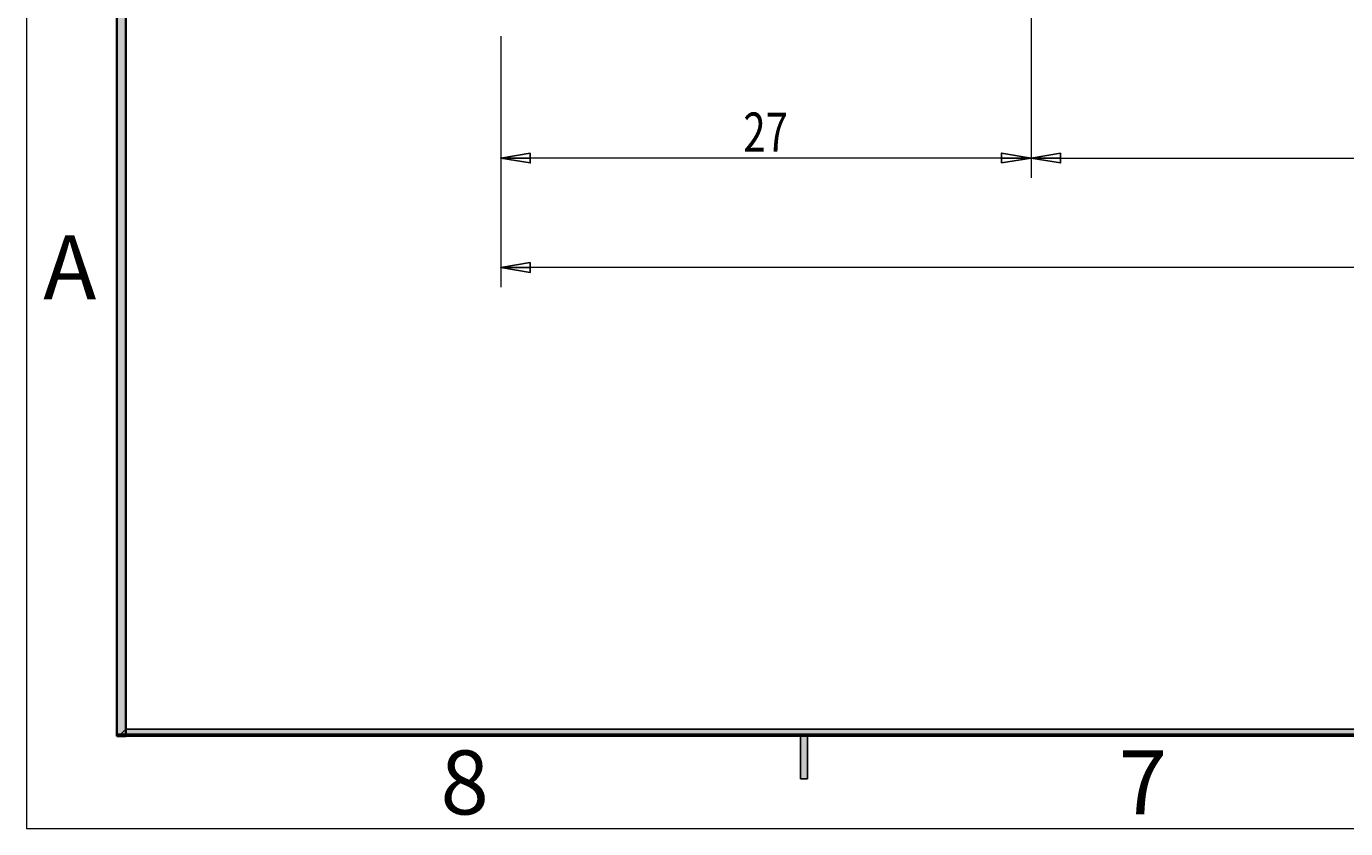
# Model space of a CAD drawing. Units: millimetres. Extents: x -106 to 180, y -38 to 161.
# Drawn here: x -106 to -39, y -38 to 2 of the extents above; entities that cross this region are included whole.
import ezdxf

# ---------------------------------------------------------------- set-up
doc = ezdxf.new("R2010")
doc.units = ezdxf.units.MM
doc.header["$MEASUREMENT"] = 0
doc.layers.get('0').update_dxf_attribs({"lineweight": 0})
doc.layers.add('標註 (ISO)', color=7, linetype='Continuous', lineweight=0)

# ---------------------------------------------------------------- blocks, each defined once
blk = doc.blocks.new('Block_60')
at = {"layer": '標註 (ISO)', "true_color": 0xff0000, "transparency": 33554687}
h = blk.add_hatch(color=1, dxfattribs=at)
h.dxf.hatch_style = 2
h.paths.add_polyline_path([(-53.507, -3.984), (-55.007, -4.234), (-53.507, -3.984), (-53.507, -4.484)])
at = {"layer": '標註 (ISO)', "color": 1, "lineweight": 9, "true_color": 0xff0000}
for p, q in [((-55.007, 10.766), (-55.007, -5.234)), ((-53.507, -4.234), (41.893, -4.234))]:
    blk.add_line(p, q, dxfattribs=at)
at = {"layer": '標註 (ISO)', "color": 1, "lineweight": 25, "true_color": 0xff0000}
for p, q in [((-53.507, -3.984), (-55.007, -4.234)), ((-53.507, -4.484), (-53.507, -3.984)), ((-53.507, -4.234), (-55.007, -4.234)), ((-55.007, -4.234), (-53.507, -4.484))]:
    blk.add_line(p, q, dxfattribs=at)
blk.add_lwpolyline([(-53.507, -3.984), (-55.007, -4.234), (-53.507, -4.484), (-53.507, -3.984)], dxfattribs=at)
at = {"layer": '標註 (ISO)'}
blk.add_lwpolyline([(-53.507, -3.984), (-55.007, -4.234), (-53.507, -3.984), (-53.507, -4.484)], close=True, dxfattribs=at)
blk = doc.blocks.new('Block_61')
at = {"layer": '標註 (ISO)', "true_color": 0xff0000, "transparency": 33554687}
h = blk.add_hatch(color=1, dxfattribs=at)
h.dxf.hatch_style = 2
h.paths.add_polyline_path([(-80.507, -3.984), (-82.007, -4.234), (-80.507, -3.984), (-80.507, -4.484)])
h = blk.add_hatch(color=1, dxfattribs=at)
h.dxf.hatch_style = 2
h.paths.add_polyline_path([(-56.507, -4.484), (-55.007, -4.234), (-56.507, -4.484), (-56.507, -3.984)])
at = {"layer": '標註 (ISO)', "color": 1, "lineweight": 9, "true_color": 0xff0000}
for p, q in [((-55.007, 10.766), (-55.007, -5.234)), ((-82.007, 1.966), (-82.007, -5.234)), ((-56.507, -4.234), (-80.507, -4.234))]:
    blk.add_line(p, q, dxfattribs=at)
at = {"layer": '標註 (ISO)', "color": 1, "lineweight": 25, "true_color": 0xff0000}
for p, q in [((-80.507, -3.984), (-82.007, -4.234)), ((-80.507, -4.484), (-80.507, -3.984)), ((-55.007, -4.234), (-56.507, -3.984)), ((-56.507, -3.984), (-56.507, -4.484)), ((-80.507, -4.234), (-82.007, -4.234)), ((-82.007, -4.234), (-80.507, -4.484)), ((-56.507, -4.234), (-55.007, -4.234)), ((-56.507, -4.484), (-55.007, -4.234))]:
    blk.add_line(p, q, dxfattribs=at)
for points in [[(-80.507, -3.984), (-82.007, -4.234), (-80.507, -4.484), (-80.507, -3.984)], [(-56.507, -4.484), (-55.007, -4.234), (-56.507, -3.984), (-56.507, -4.484)]]:
    blk.add_lwpolyline(points, dxfattribs=at)
at = {"layer": '標註 (ISO)'}
for points in [[(-80.507, -3.984), (-82.007, -4.234), (-80.507, -3.984), (-80.507, -4.484)], [(-56.507, -4.484), (-55.007, -4.234), (-56.507, -4.484), (-56.507, -3.984)]]:
    blk.add_lwpolyline(points, close=True, dxfattribs=at)
at = {"layer": '標註 (ISO)', "insert": (-69.657, -3.917), "char_height": 0.2, "attachment_point": 7}
blk.add_mtext('\\C5;\\c16711680;\\FMicrosoft JhengHei|b0|i0|c136;\\H2.000000;\\W0.750000;27', dxfattribs=at)
blk = doc.blocks.new('Block_63')
at = {"layer": '標註 (ISO)', "true_color": 0xff0000, "transparency": 33554687}
h = blk.add_hatch(color=1, dxfattribs=at)
h.dxf.hatch_style = 2
h.paths.add_polyline_path([(-80.507, -9.553), (-82.007, -9.803), (-80.507, -9.553), (-80.507, -10.053)])
at = {"layer": '標註 (ISO)', "color": 1, "lineweight": 9, "true_color": 0xff0000}
for p, q in [((-82.007, 1.966), (-82.007, -10.803)), ((68.893, -9.803), (-80.507, -9.803))]:
    blk.add_line(p, q, dxfattribs=at)
at = {"layer": '標註 (ISO)', "color": 1, "lineweight": 25, "true_color": 0xff0000}
for p, q in [((-80.507, -9.553), (-82.007, -9.803)), ((-80.507, -9.803), (-82.007, -9.803)), ((-82.007, -9.803), (-80.507, -10.053)), ((-80.507, -10.053), (-80.507, -9.553))]:
    blk.add_line(p, q, dxfattribs=at)
blk.add_lwpolyline([(-80.507, -9.553), (-82.007, -9.803), (-80.507, -10.053), (-80.507, -9.553)], dxfattribs=at)
at = {"layer": '標註 (ISO)'}
blk.add_lwpolyline([(-80.507, -9.553), (-82.007, -9.803), (-80.507, -9.553), (-80.507, -10.053)], close=True, dxfattribs=at)

msp = doc.modelspace()

# ---------------------------------------------------------------- hatches: boundary and pattern name
at = {"true_color": 0x000000, "transparency": 33554687}
for points in [[(-101.556, -33.66), (-101.097, -33.66), (-101.097, 156.702), (-101.556, 156.702)], [(175.542, -33.66), (-101.459, -33.66), (-101.097, -33.298), (175.181, -33.298)], [(-66.382, -33.66), (-66.743, -33.66), (-66.743, -35.83), (-66.382, -35.83)]]:
    msp.add_hatch(color=18, dxfattribs=at).paths.add_polyline_path(points)

# ---------------------------------------------------------------- linework, layer by layer
at = {"color": 18, "lineweight": 18, "true_color": 0x000000}
for p, q in [((-106.16, 161.403), (-106.16, -38.361)), ((-101.097, -33.298), (175.181, -33.298)), ((-101.097, -33.298), (-15.032, -33.298)), ((-101.097, -33.298), (-15.032, -33.298)), ((-101.459, -33.66), (175.542, -33.66)), ((-66.743, -35.83), (-66.743, -33.66)), ((-66.382, -35.83), (-66.382, -33.66)), ((-66.743, -35.83), (-66.382, -35.83)), ((-106.16, -38.361), (180.243, -38.361))]:
    msp.add_line(p, q, dxfattribs=at)
at = {"color": 18, "lineweight": 35, "true_color": 0x000000}
for p, q in [((-101.556, 156.702), (-101.556, -33.66)), ((-101.097, -33.66), (-101.097, 156.702)), ((-101.556, 156.425), (-101.556, -33.575)), ((-101.562, -15.575), (-101.562, -33.575)), ((-101.562, -33.575), (-13.484, -33.575)), ((-101.556, -33.575), (175.444, -33.575)), ((-101.556, -33.66), (-101.097, -33.66))]:
    msp.add_line(p, q, dxfattribs=at)
at = {"color": 18, "lineweight": 25, "true_color": 0x000000}
for p, q in [((-101.459, -33.66), (-101.097, -33.298)), ((-101.459, -33.66), (-101.097, -33.298)), ((-101.097, -33.298), (175.181, -33.298)), ((175.542, -33.66), (-101.459, -33.66)), ((-66.382, -33.66), (-66.743, -33.66)), ((-66.743, -33.66), (-66.743, -35.83)), ((-66.382, -35.83), (-66.382, -33.66)), ((-66.743, -35.83), (-66.382, -35.83))]:
    msp.add_line(p, q, dxfattribs=at)
for points in [[(-101.556, -33.66), (-101.097, -33.66), (-101.097, 156.702), (-101.556, 156.702)], [(175.542, -33.66), (-101.459, -33.66), (-101.097, -33.298), (175.181, -33.298)], [(-66.382, -33.66), (-66.743, -33.66), (-66.743, -35.83), (-66.382, -35.83)]]:
    msp.add_lwpolyline(points, close=True)

# ---------------------------------------------------------------- block references
at = {"layer": '標註 (ISO)'}
for name in ['Block_61', 'Block_60', 'Block_63']:
    msp.add_blockref(name, (0, 0), dxfattribs=at)

# ---------------------------------------------------------------- texts
at = {"char_height": 0.2, "attachment_point": 7}
for s, insert in [('\\C18;\\c0;\\FMicrosoft JhengHei|b0|i0|c136;\\H3.254581;\\W1.000000;A', (-105.3, -11.42)), ('\\C18;\\c0;\\FMicrosoft JhengHei|b0|i0|c136;\\H3.254581;\\W1.000000;8', (-85.077, -37.638)), ('\\C18;\\c0;\\FMicrosoft JhengHei|b0|i0|c136;\\H3.254581;\\W1.000000;7', (-50.542, -37.638))]:
    msp.add_mtext(s, dxfattribs=dict(at, insert=insert))

doc.saveas('drawing.dxf')
